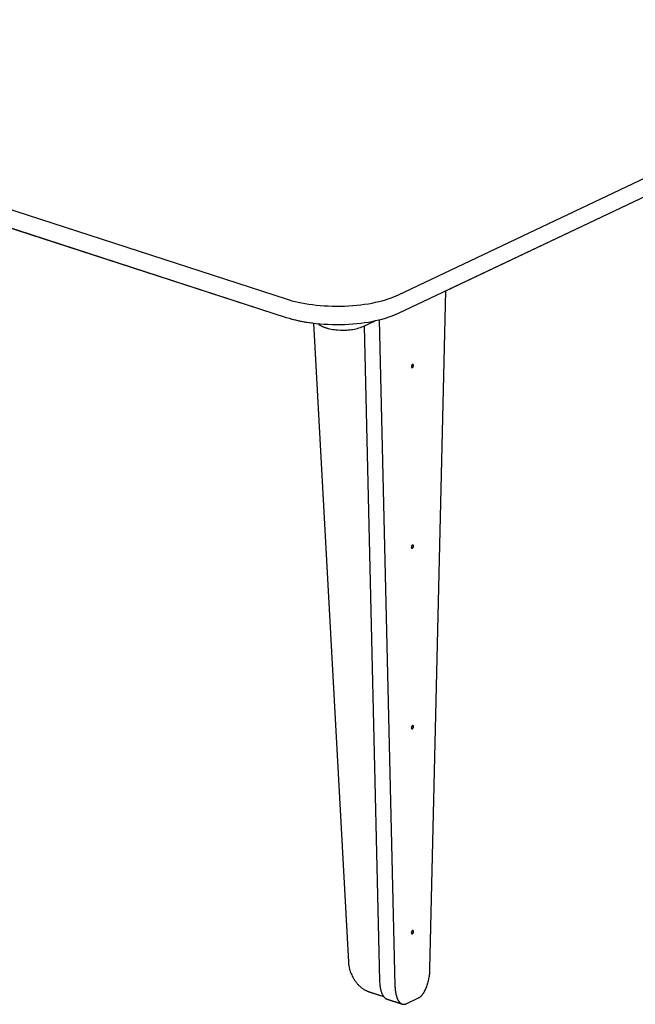
# Model space of a CAD drawing. Units: inches. Extents: x 2017 to 2480, y -549 to -86.
# Drawn here: x 2186 to 2198, y -121 to -102 of the extents above; entities that cross this region are included whole.
import ezdxf

# ---------------------------------------------------------------- set-up
doc = ezdxf.new("R2010")
doc.units = ezdxf.units.IN
doc.header["$MEASUREMENT"] = 0

msp = doc.modelspace()

# ---------------------------------------------------------------- linework, layer by layer
for points in [[(2175.063, -102.32), (2191.244, -107.572)], [(2175.063, -102.665), (2191.244, -107.917)], [(2193.356, -107.494), (2202.917, -102.959)], [(2193.356, -107.839), (2202.917, -103.304)], [(2194.241, -107.419), (2199.366, -104.989)], [(2185.932, -106.193), (2191.244, -107.917)], [(2191.244, -107.572), (2191.297, -107.588), (2191.352, -107.604), (2191.41, -107.619), (2191.47, -107.633), (2191.534, -107.646), (2191.599, -107.658), (2191.667, -107.669), (2191.737, -107.678), (2191.808, -107.687), (2191.882, -107.694), (2191.957, -107.699), (2192.032, -107.703), (2192.109, -107.706), (2192.186, -107.707), (2192.264, -107.707), (2192.341, -107.705), (2192.419, -107.701), (2192.495, -107.696), (2192.57, -107.689), (2192.644, -107.681), (2192.717, -107.671), (2192.788, -107.66), (2192.857, -107.648), (2192.923, -107.634), (2192.987, -107.62), (2193.048, -107.604), (2193.107, -107.588), (2193.163, -107.57), (2193.216, -107.552), (2193.265, -107.533), (2193.312, -107.514), (2193.356, -107.494)], [(2193.945, -120.175), (2194.241, -107.419)], [(2193.945, -120.175), (2194.241, -107.419)], [(2191.244, -107.917), (2191.297, -107.933), (2191.352, -107.949), (2191.41, -107.964), (2191.47, -107.978), (2191.534, -107.991), (2191.599, -108.003), (2191.667, -108.014), (2191.737, -108.023), (2191.808, -108.032), (2191.882, -108.039), (2191.957, -108.044), (2192.032, -108.048), (2192.109, -108.051), (2192.186, -108.052), (2192.264, -108.052), (2192.341, -108.05), (2192.419, -108.046), (2192.495, -108.041), (2192.57, -108.034), (2192.644, -108.026), (2192.717, -108.016), (2192.788, -108.005), (2192.857, -107.993), (2192.923, -107.979), (2192.987, -107.965), (2193.048, -107.949), (2193.107, -107.932), (2193.163, -107.915), (2193.216, -107.897), (2193.265, -107.878), (2193.312, -107.859), (2193.356, -107.839)], [(2191.244, -107.917), (2191.298, -107.934), (2191.356, -107.95), (2191.416, -107.965), (2191.478, -107.98), (2191.544, -107.993), (2191.612, -108.005), (2191.683, -108.016), (2191.755, -108.026)], [(2191.755, -108.026), (2192.413, -120.043), (2192.415, -120.064), (2192.417, -120.084), (2192.42, -120.105), (2192.424, -120.127), (2192.428, -120.149), (2192.434, -120.171), (2192.44, -120.193), (2192.447, -120.215), (2192.455, -120.237), (2192.464, -120.26), (2192.474, -120.282), (2192.484, -120.304), (2192.496, -120.326), (2192.502, -120.336), (2192.508, -120.347), (2192.514, -120.357), (2192.521, -120.368), (2192.527, -120.378), (2192.534, -120.388), (2192.541, -120.398), (2192.549, -120.408), (2192.556, -120.417), (2192.563, -120.427), (2192.571, -120.436), (2192.579, -120.445), (2192.586, -120.454), (2192.594, -120.462), (2192.602, -120.471), (2192.611, -120.479), (2192.619, -120.487), (2192.627, -120.495), (2192.636, -120.502), (2192.644, -120.51), (2192.652, -120.517), (2192.661, -120.523), (2192.67, -120.53), (2192.678, -120.536), (2192.687, -120.542), (2192.695, -120.548), (2192.704, -120.553), (2192.713, -120.559), (2192.721, -120.564), (2192.73, -120.568), (2192.739, -120.573), (2192.747, -120.577), (2192.756, -120.581), (2192.764, -120.585), (2192.773, -120.588), (2192.781, -120.592), (2192.789, -120.595), (2193.074, -120.687)], [(2191.755, -108.026), (2192.413, -120.043), (2192.415, -120.064), (2192.417, -120.084), (2192.42, -120.105), (2192.424, -120.127), (2192.428, -120.149), (2192.434, -120.171), (2192.44, -120.193), (2192.447, -120.215), (2192.455, -120.237), (2192.464, -120.26), (2192.474, -120.282), (2192.484, -120.304), (2192.496, -120.326), (2192.502, -120.336), (2192.508, -120.347), (2192.514, -120.357), (2192.521, -120.368), (2192.527, -120.378), (2192.534, -120.388), (2192.541, -120.398), (2192.549, -120.408), (2192.556, -120.417), (2192.563, -120.427), (2192.571, -120.436), (2192.579, -120.445), (2192.586, -120.454), (2192.594, -120.462), (2192.602, -120.471), (2192.611, -120.479), (2192.619, -120.487), (2192.627, -120.495), (2192.636, -120.502), (2192.644, -120.51), (2192.652, -120.517), (2192.661, -120.523), (2192.67, -120.53), (2192.678, -120.536), (2192.687, -120.542), (2192.695, -120.548), (2192.704, -120.553), (2192.713, -120.559), (2192.721, -120.564), (2192.73, -120.568), (2192.739, -120.573), (2192.747, -120.577), (2192.756, -120.581), (2192.764, -120.585), (2192.773, -120.588), (2192.781, -120.592), (2192.789, -120.595), (2192.798, -120.597), (2193.074, -120.687)], [(2191.841, -108.035), (2191.848, -108.041)], [(2191.848, -108.041), (2191.852, -108.044), (2191.855, -108.047), (2191.858, -108.049), (2191.862, -108.052), (2191.865, -108.055), (2191.869, -108.058), (2191.877, -108.063), (2191.885, -108.068), (2191.894, -108.073), (2191.903, -108.078), (2191.913, -108.083), (2191.923, -108.088), (2191.933, -108.093), (2191.944, -108.098), (2191.956, -108.102), (2191.967, -108.106), (2191.979, -108.111), (2191.992, -108.115), (2192.005, -108.119), (2192.018, -108.122), (2192.031, -108.126), (2192.059, -108.133), (2192.087, -108.139), (2192.117, -108.144), (2192.147, -108.148), (2192.177, -108.152), (2192.207, -108.154), (2192.266, -108.158), (2192.295, -108.159), (2192.324, -108.159), (2192.353, -108.159), (2192.381, -108.157), (2192.41, -108.155), (2192.439, -108.152), (2192.468, -108.148), (2192.497, -108.143), (2192.525, -108.138), (2192.554, -108.131), (2192.582, -108.124), (2192.61, -108.116), (2192.637, -108.107), (2192.664, -108.097), (2192.691, -108.087)], [(2192.691, -108.087), (2192.914, -107.981)], [(2192.706, -108.08), (2192.998, -120.393)], [(2192.99, -107.964), (2193.287, -120.487)], [(2193.733, -120.712), (2193.735, -120.711), (2193.737, -120.71), (2193.74, -120.709), (2193.742, -120.707), (2193.744, -120.706), (2193.747, -120.705), (2193.751, -120.702), (2193.756, -120.698), (2193.761, -120.695), (2193.766, -120.691), (2193.77, -120.687), (2193.775, -120.683), (2193.78, -120.678), (2193.785, -120.674), (2193.79, -120.669), (2193.794, -120.663), (2193.799, -120.658), (2193.804, -120.652), (2193.809, -120.646), (2193.814, -120.64), (2193.818, -120.633), (2193.823, -120.626), (2193.828, -120.619), (2193.832, -120.612), (2193.837, -120.604), (2193.841, -120.596), (2193.846, -120.588), (2193.855, -120.571), (2193.863, -120.554), (2193.871, -120.535), (2193.879, -120.516), (2193.887, -120.497), (2193.894, -120.476), (2193.901, -120.455), (2193.907, -120.434), (2193.913, -120.412), (2193.918, -120.391), (2193.923, -120.368), (2193.927, -120.346), (2193.931, -120.324), (2193.934, -120.302), (2193.937, -120.28), (2193.94, -120.258), (2193.942, -120.237), (2193.943, -120.216), (2193.944, -120.195), (2193.945, -120.175)], [(2193.733, -120.712), (2193.735, -120.711), (2193.737, -120.71), (2193.74, -120.709), (2193.742, -120.707), (2193.744, -120.706), (2193.747, -120.705), (2193.751, -120.702), (2193.756, -120.698), (2193.761, -120.695), (2193.766, -120.691), (2193.77, -120.687), (2193.775, -120.683), (2193.78, -120.678), (2193.785, -120.674), (2193.79, -120.669), (2193.794, -120.663), (2193.799, -120.658), (2193.804, -120.652), (2193.809, -120.646), (2193.814, -120.64), (2193.818, -120.633), (2193.823, -120.626), (2193.828, -120.619), (2193.832, -120.612), (2193.837, -120.604), (2193.841, -120.596), (2193.846, -120.588), (2193.855, -120.571), (2193.863, -120.554), (2193.871, -120.535), (2193.879, -120.516), (2193.887, -120.497), (2193.894, -120.476), (2193.901, -120.455), (2193.907, -120.434), (2193.913, -120.412), (2193.918, -120.391), (2193.923, -120.368), (2193.927, -120.346), (2193.931, -120.324), (2193.934, -120.302), (2193.937, -120.28), (2193.94, -120.258), (2193.942, -120.237), (2193.943, -120.216), (2193.944, -120.195), (2193.945, -120.175)], [(2192.998, -120.393), (2192.999, -120.423), (2193.001, -120.452), (2193.003, -120.467), (2193.005, -120.481), (2193.007, -120.496), (2193.009, -120.51), (2193.011, -120.524), (2193.014, -120.538), (2193.017, -120.552), (2193.02, -120.566), (2193.024, -120.579), (2193.028, -120.592), (2193.032, -120.604), (2193.036, -120.616), (2193.041, -120.628), (2193.046, -120.639), (2193.049, -120.644), (2193.051, -120.649), (2193.054, -120.654), (2193.056, -120.659), (2193.059, -120.664), (2193.062, -120.669), (2193.065, -120.674), (2193.068, -120.678), (2193.071, -120.682), (2193.074, -120.687), (2193.077, -120.691), (2193.08, -120.694), (2193.083, -120.698), (2193.086, -120.702), (2193.09, -120.705), (2193.093, -120.708), (2193.096, -120.711), (2193.1, -120.714), (2193.103, -120.717), (2193.106, -120.72), (2193.11, -120.722), (2193.111, -120.723), (2193.113, -120.724), (2193.115, -120.726), (2193.117, -120.727), (2193.118, -120.728), (2193.12, -120.729), (2193.122, -120.729), (2193.124, -120.73), (2193.125, -120.731), (2193.127, -120.732), (2193.129, -120.733), (2193.131, -120.734), (2193.133, -120.734), (2193.134, -120.735)], [(2193.287, -120.487), (2193.288, -120.507), (2193.289, -120.526), (2193.29, -120.546), (2193.292, -120.566), (2193.295, -120.585), (2193.298, -120.604), (2193.301, -120.623), (2193.305, -120.641), (2193.309, -120.659), (2193.314, -120.677), (2193.317, -120.685), (2193.32, -120.694), (2193.322, -120.702), (2193.325, -120.71), (2193.328, -120.718), (2193.332, -120.725), (2193.335, -120.732), (2193.338, -120.74), (2193.342, -120.747), (2193.345, -120.753), (2193.349, -120.76), (2193.353, -120.766), (2193.357, -120.772), (2193.361, -120.778), (2193.365, -120.783), (2193.369, -120.788), (2193.371, -120.791), (2193.373, -120.793), (2193.375, -120.795), (2193.377, -120.798), (2193.38, -120.8), (2193.382, -120.802), (2193.384, -120.804), (2193.386, -120.806), (2193.388, -120.808), (2193.391, -120.81), (2193.393, -120.812), (2193.395, -120.813), (2193.398, -120.815), (2193.4, -120.817), (2193.402, -120.818), (2193.404, -120.82), (2193.407, -120.821), (2193.409, -120.822), (2193.411, -120.824), (2193.414, -120.825), (2193.416, -120.826), (2193.419, -120.827), (2193.421, -120.828), (2193.423, -120.829), (2193.426, -120.829), (2193.428, -120.83), (2193.43, -120.831), (2193.433, -120.832), (2193.435, -120.832), (2193.438, -120.833), (2193.44, -120.833), (2193.442, -120.833), (2193.445, -120.834), (2193.447, -120.834), (2193.45, -120.834), (2193.452, -120.834), (2193.455, -120.834), (2193.457, -120.834), (2193.459, -120.834), (2193.462, -120.834), (2193.464, -120.833), (2193.466, -120.833), (2193.469, -120.833), (2193.471, -120.832), (2193.474, -120.832), (2193.476, -120.831), (2193.478, -120.831), (2193.481, -120.83), (2193.483, -120.829), (2193.485, -120.829), (2193.488, -120.828), (2193.49, -120.827), (2193.492, -120.826), (2193.495, -120.825), (2193.497, -120.824), (2193.499, -120.823)], [(2193.074, -120.687), (2193.078, -120.692), (2193.081, -120.696), (2193.085, -120.7), (2193.089, -120.704), (2193.092, -120.708), (2193.096, -120.711), (2193.098, -120.713), (2193.1, -120.714), (2193.102, -120.716), (2193.104, -120.717), (2193.106, -120.719), (2193.107, -120.72), (2193.109, -120.722), (2193.111, -120.723), (2193.113, -120.724), (2193.115, -120.726), (2193.117, -120.727), (2193.119, -120.728), (2193.121, -120.729), (2193.123, -120.73), (2193.125, -120.731), (2193.127, -120.732), (2193.129, -120.733), (2193.131, -120.734), (2193.134, -120.735), (2193.136, -120.735)], [(2193.136, -120.735), (2193.423, -120.829)], [(2193.423, -120.829), (2193.137, -120.736)], [(2193.423, -120.829), (2193.426, -120.829), (2193.428, -120.83), (2193.43, -120.831), (2193.433, -120.832), (2193.435, -120.832), (2193.438, -120.833), (2193.44, -120.833), (2193.442, -120.833), (2193.445, -120.834), (2193.447, -120.834), (2193.45, -120.834), (2193.452, -120.834), (2193.455, -120.834), (2193.457, -120.834), (2193.459, -120.834), (2193.462, -120.834), (2193.464, -120.833), (2193.466, -120.833), (2193.469, -120.833), (2193.471, -120.832), (2193.474, -120.832), (2193.476, -120.831), (2193.478, -120.831), (2193.481, -120.83), (2193.483, -120.829), (2193.485, -120.829), (2193.488, -120.828), (2193.49, -120.827), (2193.492, -120.826), (2193.495, -120.825), (2193.497, -120.824), (2193.499, -120.823)], [(2193.499, -120.823), (2193.733, -120.712)], [(2193.499, -120.823), (2193.733, -120.712)]]:
    msp.add_lwpolyline(points)
for points in [[(2193.616, -108.862), (2193.617, -108.861), (2193.618, -108.86), (2193.619, -108.86), (2193.62, -108.859), (2193.621, -108.858), (2193.622, -108.857), (2193.623, -108.856), (2193.624, -108.855), (2193.625, -108.854), (2193.626, -108.853), (2193.627, -108.852), (2193.628, -108.85), (2193.629, -108.849), (2193.63, -108.848), (2193.63, -108.847), (2193.631, -108.845), (2193.632, -108.844), (2193.632, -108.843), (2193.633, -108.842), (2193.633, -108.84), (2193.634, -108.839), (2193.634, -108.838), (2193.635, -108.836), (2193.635, -108.835), (2193.635, -108.833), (2193.635, -108.832), (2193.636, -108.831), (2193.636, -108.829), (2193.636, -108.828), (2193.636, -108.827), (2193.636, -108.825), (2193.636, -108.824), (2193.636, -108.823), (2193.636, -108.823), (2193.636, -108.822), (2193.637, -108.822), (2193.637, -108.821), (2193.637, -108.821), (2193.637, -108.821), (2193.637, -108.82), (2193.637, -108.82), (2193.637, -108.82), (2193.637, -108.82), (2193.637, -108.819), (2193.637, -108.819), (2193.637, -108.819), (2193.637, -108.819), (2193.637, -108.818), (2193.637, -108.818), (2193.637, -108.818), (2193.637, -108.817), (2193.637, -108.817), (2193.637, -108.817), (2193.637, -108.817), (2193.637, -108.816), (2193.637, -108.816), (2193.636, -108.816), (2193.636, -108.816), (2193.636, -108.815), (2193.636, -108.815), (2193.636, -108.815), (2193.636, -108.815), (2193.636, -108.814), (2193.636, -108.814), (2193.636, -108.814), (2193.636, -108.813), (2193.636, -108.813), (2193.636, -108.813), (2193.635, -108.813), (2193.635, -108.812), (2193.635, -108.812), (2193.635, -108.812), (2193.635, -108.812), (2193.635, -108.811), (2193.635, -108.811), (2193.635, -108.811), (2193.634, -108.811), (2193.634, -108.811), (2193.634, -108.81), (2193.634, -108.81), (2193.634, -108.81), (2193.634, -108.809), (2193.633, -108.809), (2193.633, -108.809), (2193.632, -108.808), (2193.632, -108.808), (2193.632, -108.808), (2193.631, -108.807), (2193.631, -108.807), (2193.631, -108.807), (2193.63, -108.806), (2193.63, -108.806), (2193.63, -108.806), (2193.629, -108.806), (2193.629, -108.806), (2193.629, -108.806), (2193.629, -108.805), (2193.628, -108.805), (2193.628, -108.805), (2193.628, -108.805), (2193.628, -108.805), (2193.627, -108.805), (2193.627, -108.805), (2193.627, -108.805), (2193.627, -108.804), (2193.626, -108.804), (2193.626, -108.804), (2193.626, -108.804), (2193.626, -108.804), (2193.625, -108.804), (2193.625, -108.804), (2193.625, -108.804), (2193.625, -108.804), (2193.624, -108.804), (2193.624, -108.804), (2193.624, -108.804), (2193.623, -108.804), (2193.623, -108.804), (2193.623, -108.804), (2193.623, -108.804), (2193.622, -108.804), (2193.622, -108.804), (2193.622, -108.804), (2193.622, -108.804), (2193.621, -108.804), (2193.621, -108.804), (2193.621, -108.804), (2193.62, -108.804), (2193.62, -108.804), (2193.62, -108.804), (2193.62, -108.804), (2193.619, -108.804), (2193.619, -108.804), (2193.619, -108.804), (2193.619, -108.804), (2193.618, -108.804), (2193.618, -108.804), (2193.617, -108.804), (2193.617, -108.804), (2193.616, -108.805), (2193.615, -108.805), (2193.614, -108.806), (2193.613, -108.807), (2193.612, -108.808), (2193.611, -108.809), (2193.61, -108.81), (2193.609, -108.811), (2193.608, -108.812), (2193.607, -108.813), (2193.606, -108.814), (2193.605, -108.815), (2193.604, -108.816), (2193.603, -108.817), (2193.603, -108.819), (2193.602, -108.82), (2193.601, -108.821), (2193.601, -108.822), (2193.6, -108.824), (2193.599, -108.825), (2193.599, -108.826), (2193.598, -108.828), (2193.598, -108.829), (2193.598, -108.83), (2193.597, -108.832), (2193.597, -108.833), (2193.597, -108.835), (2193.597, -108.836), (2193.596, -108.837), (2193.596, -108.839), (2193.596, -108.84), (2193.596, -108.841), (2193.596, -108.843), (2193.596, -108.843), (2193.596, -108.844), (2193.596, -108.844), (2193.596, -108.845), (2193.596, -108.845), (2193.595, -108.846), (2193.595, -108.846), (2193.595, -108.846), (2193.595, -108.846), (2193.595, -108.847), (2193.595, -108.847), (2193.595, -108.847), (2193.595, -108.847), (2193.595, -108.848), (2193.595, -108.848), (2193.595, -108.848), (2193.595, -108.849), (2193.595, -108.849), (2193.595, -108.849), (2193.595, -108.849), (2193.595, -108.85), (2193.595, -108.85), (2193.596, -108.85), (2193.596, -108.85), (2193.596, -108.851), (2193.596, -108.851), (2193.596, -108.851), (2193.596, -108.852), (2193.596, -108.852), (2193.596, -108.852), (2193.596, -108.852), (2193.596, -108.853), (2193.596, -108.853), (2193.596, -108.853), (2193.596, -108.853), (2193.597, -108.854), (2193.597, -108.854), (2193.597, -108.854), (2193.597, -108.854), (2193.597, -108.855), (2193.597, -108.855), (2193.597, -108.855), (2193.597, -108.855), (2193.598, -108.856), (2193.598, -108.856), (2193.598, -108.856), (2193.598, -108.856), (2193.598, -108.856), (2193.598, -108.857), (2193.599, -108.857), (2193.599, -108.858), (2193.599, -108.858), (2193.6, -108.858), (2193.6, -108.859), (2193.6, -108.859), (2193.601, -108.859), (2193.601, -108.86), (2193.602, -108.86), (2193.602, -108.86), (2193.602, -108.86), (2193.602, -108.861), (2193.603, -108.861), (2193.603, -108.861), (2193.603, -108.861), (2193.603, -108.861), (2193.604, -108.861), (2193.604, -108.861), (2193.604, -108.862), (2193.604, -108.862), (2193.605, -108.862), (2193.605, -108.862), (2193.605, -108.862), (2193.605, -108.862), (2193.606, -108.862), (2193.606, -108.862), (2193.606, -108.862), (2193.606, -108.862), (2193.607, -108.862), (2193.607, -108.863), (2193.607, -108.863), (2193.608, -108.863), (2193.608, -108.863), (2193.608, -108.863), (2193.608, -108.863), (2193.609, -108.863), (2193.609, -108.863), (2193.609, -108.863), (2193.609, -108.863), (2193.61, -108.863), (2193.61, -108.863), (2193.61, -108.863), (2193.611, -108.863), (2193.611, -108.863), (2193.611, -108.863), (2193.611, -108.863), (2193.612, -108.863), (2193.612, -108.863), (2193.612, -108.863), (2193.612, -108.863), (2193.613, -108.863), (2193.613, -108.863), (2193.613, -108.863), (2193.614, -108.863), (2193.614, -108.863), (2193.615, -108.862), (2193.615, -108.862), (2193.616, -108.862)], [(2193.616, -112.257), (2193.617, -112.256), (2193.618, -112.255), (2193.619, -112.255), (2193.62, -112.254), (2193.621, -112.253), (2193.622, -112.252), (2193.623, -112.251), (2193.624, -112.25), (2193.625, -112.249), (2193.626, -112.248), (2193.627, -112.247), (2193.628, -112.245), (2193.629, -112.244), (2193.63, -112.243), (2193.63, -112.242), (2193.631, -112.241), (2193.632, -112.239), (2193.632, -112.238), (2193.633, -112.237), (2193.633, -112.235), (2193.634, -112.234), (2193.634, -112.233), (2193.635, -112.231), (2193.635, -112.23), (2193.635, -112.228), (2193.635, -112.227), (2193.636, -112.226), (2193.636, -112.224), (2193.636, -112.223), (2193.636, -112.222), (2193.636, -112.22), (2193.636, -112.219), (2193.636, -112.218), (2193.636, -112.218), (2193.636, -112.217), (2193.637, -112.217), (2193.637, -112.216), (2193.637, -112.216), (2193.637, -112.216), (2193.637, -112.216), (2193.637, -112.215), (2193.637, -112.215), (2193.637, -112.215), (2193.637, -112.214), (2193.637, -112.214), (2193.637, -112.214), (2193.637, -112.214), (2193.637, -112.213), (2193.637, -112.213), (2193.637, -112.213), (2193.637, -112.213), (2193.637, -112.212), (2193.637, -112.212), (2193.637, -112.212), (2193.637, -112.211), (2193.637, -112.211), (2193.636, -112.211), (2193.636, -112.211), (2193.636, -112.21), (2193.636, -112.21), (2193.636, -112.21), (2193.636, -112.21), (2193.636, -112.209), (2193.636, -112.209), (2193.636, -112.209), (2193.636, -112.208), (2193.636, -112.208), (2193.636, -112.208), (2193.635, -112.208), (2193.635, -112.207), (2193.635, -112.207), (2193.635, -112.207), (2193.635, -112.207), (2193.635, -112.206), (2193.635, -112.206), (2193.635, -112.206), (2193.634, -112.206), (2193.634, -112.206), (2193.634, -112.205), (2193.634, -112.205), (2193.634, -112.205), (2193.634, -112.204), (2193.633, -112.204), (2193.633, -112.204), (2193.632, -112.203), (2193.632, -112.203), (2193.632, -112.203), (2193.631, -112.202), (2193.631, -112.202), (2193.631, -112.202), (2193.63, -112.201), (2193.63, -112.201), (2193.63, -112.201), (2193.629, -112.201), (2193.629, -112.201), (2193.629, -112.201), (2193.629, -112.2), (2193.628, -112.2), (2193.628, -112.2), (2193.628, -112.2), (2193.628, -112.2), (2193.627, -112.2), (2193.627, -112.2), (2193.627, -112.2), (2193.627, -112.2), (2193.626, -112.199), (2193.626, -112.199), (2193.626, -112.199), (2193.626, -112.199), (2193.625, -112.199), (2193.625, -112.199), (2193.625, -112.199), (2193.625, -112.199), (2193.624, -112.199), (2193.624, -112.199), (2193.624, -112.199), (2193.623, -112.199), (2193.623, -112.199), (2193.623, -112.199), (2193.623, -112.199), (2193.622, -112.199), (2193.622, -112.199), (2193.622, -112.199), (2193.622, -112.199), (2193.621, -112.199), (2193.621, -112.199), (2193.621, -112.199), (2193.62, -112.199), (2193.62, -112.199), (2193.62, -112.199), (2193.62, -112.199), (2193.619, -112.199), (2193.619, -112.199), (2193.619, -112.199), (2193.619, -112.199), (2193.618, -112.199), (2193.618, -112.199), (2193.617, -112.199), (2193.617, -112.199), (2193.616, -112.2), (2193.615, -112.2), (2193.614, -112.201), (2193.613, -112.202), (2193.612, -112.203), (2193.611, -112.204), (2193.61, -112.205), (2193.609, -112.206), (2193.608, -112.207), (2193.607, -112.208), (2193.606, -112.209), (2193.605, -112.21), (2193.604, -112.211), (2193.603, -112.212), (2193.603, -112.214), (2193.602, -112.215), (2193.601, -112.216), (2193.601, -112.217), (2193.6, -112.219), (2193.599, -112.22), (2193.599, -112.221), (2193.598, -112.223), (2193.598, -112.224), (2193.598, -112.225), (2193.597, -112.227), (2193.597, -112.228), (2193.597, -112.23), (2193.597, -112.231), (2193.596, -112.232), (2193.596, -112.234), (2193.596, -112.235), (2193.596, -112.236), (2193.596, -112.238), (2193.596, -112.238), (2193.596, -112.239), (2193.596, -112.239), (2193.596, -112.24), (2193.596, -112.24), (2193.595, -112.241), (2193.595, -112.241), (2193.595, -112.241), (2193.595, -112.241), (2193.595, -112.242), (2193.595, -112.242), (2193.595, -112.242), (2193.595, -112.242), (2193.595, -112.243), (2193.595, -112.243), (2193.595, -112.243), (2193.595, -112.244), (2193.595, -112.244), (2193.595, -112.244), (2193.595, -112.244), (2193.595, -112.245), (2193.595, -112.245), (2193.596, -112.245), (2193.596, -112.245), (2193.596, -112.246), (2193.596, -112.246), (2193.596, -112.246), (2193.596, -112.247), (2193.596, -112.247), (2193.596, -112.247), (2193.596, -112.247), (2193.596, -112.248), (2193.596, -112.248), (2193.596, -112.248), (2193.596, -112.248), (2193.597, -112.249), (2193.597, -112.249), (2193.597, -112.249), (2193.597, -112.249), (2193.597, -112.25), (2193.597, -112.25), (2193.597, -112.25), (2193.597, -112.25), (2193.598, -112.251), (2193.598, -112.251), (2193.598, -112.251), (2193.598, -112.251), (2193.598, -112.251), (2193.598, -112.252), (2193.599, -112.252), (2193.599, -112.253), (2193.599, -112.253), (2193.6, -112.253), (2193.6, -112.254), (2193.6, -112.254), (2193.601, -112.254), (2193.601, -112.255), (2193.602, -112.255), (2193.602, -112.255), (2193.602, -112.255), (2193.602, -112.256), (2193.603, -112.256), (2193.603, -112.256), (2193.603, -112.256), (2193.603, -112.256), (2193.604, -112.256), (2193.604, -112.256), (2193.604, -112.257), (2193.604, -112.257), (2193.605, -112.257), (2193.605, -112.257), (2193.605, -112.257), (2193.605, -112.257), (2193.606, -112.257), (2193.606, -112.257), (2193.606, -112.257), (2193.606, -112.257), (2193.607, -112.257), (2193.607, -112.258), (2193.607, -112.258), (2193.608, -112.258), (2193.608, -112.258), (2193.608, -112.258), (2193.608, -112.258), (2193.609, -112.258), (2193.609, -112.258), (2193.609, -112.258), (2193.609, -112.258), (2193.61, -112.258), (2193.61, -112.258), (2193.61, -112.258), (2193.611, -112.258), (2193.611, -112.258), (2193.611, -112.258), (2193.611, -112.258), (2193.612, -112.258), (2193.612, -112.258), (2193.612, -112.258), (2193.612, -112.258), (2193.613, -112.258), (2193.613, -112.258), (2193.613, -112.258), (2193.614, -112.258), (2193.614, -112.258), (2193.615, -112.258), (2193.615, -112.257), (2193.616, -112.257)], [(2193.616, -115.652), (2193.617, -115.651), (2193.618, -115.65), (2193.619, -115.65), (2193.62, -115.649), (2193.621, -115.648), (2193.622, -115.647), (2193.623, -115.646), (2193.624, -115.645), (2193.625, -115.644), (2193.626, -115.643), (2193.627, -115.642), (2193.628, -115.64), (2193.629, -115.639), (2193.63, -115.638), (2193.63, -115.637), (2193.631, -115.636), (2193.632, -115.634), (2193.632, -115.633), (2193.633, -115.632), (2193.633, -115.63), (2193.634, -115.629), (2193.634, -115.628), (2193.635, -115.626), (2193.635, -115.625), (2193.635, -115.623), (2193.635, -115.622), (2193.636, -115.621), (2193.636, -115.619), (2193.636, -115.618), (2193.636, -115.617), (2193.636, -115.615), (2193.636, -115.614), (2193.636, -115.613), (2193.636, -115.613), (2193.636, -115.612), (2193.637, -115.612), (2193.637, -115.611), (2193.637, -115.611), (2193.637, -115.611), (2193.637, -115.611), (2193.637, -115.61), (2193.637, -115.61), (2193.637, -115.61), (2193.637, -115.609), (2193.637, -115.609), (2193.637, -115.609), (2193.637, -115.609), (2193.637, -115.608), (2193.637, -115.608), (2193.637, -115.608), (2193.637, -115.608), (2193.637, -115.607), (2193.637, -115.607), (2193.637, -115.607), (2193.637, -115.606), (2193.637, -115.606), (2193.636, -115.606), (2193.636, -115.606), (2193.636, -115.605), (2193.636, -115.605), (2193.636, -115.605), (2193.636, -115.605), (2193.636, -115.604), (2193.636, -115.604), (2193.636, -115.604), (2193.636, -115.603), (2193.636, -115.603), (2193.636, -115.603), (2193.635, -115.603), (2193.635, -115.602), (2193.635, -115.602), (2193.635, -115.602), (2193.635, -115.602), (2193.635, -115.601), (2193.635, -115.601), (2193.635, -115.601), (2193.634, -115.601), (2193.634, -115.601), (2193.634, -115.6), (2193.634, -115.6), (2193.634, -115.6), (2193.634, -115.599), (2193.633, -115.599), (2193.633, -115.599), (2193.632, -115.598), (2193.632, -115.598), (2193.632, -115.598), (2193.631, -115.597), (2193.631, -115.597), (2193.631, -115.597), (2193.63, -115.596), (2193.63, -115.596), (2193.63, -115.596), (2193.629, -115.596), (2193.629, -115.596), (2193.629, -115.596), (2193.629, -115.595), (2193.628, -115.595), (2193.628, -115.595), (2193.628, -115.595), (2193.628, -115.595), (2193.627, -115.595), (2193.627, -115.595), (2193.627, -115.595), (2193.627, -115.595), (2193.626, -115.594), (2193.626, -115.594), (2193.626, -115.594), (2193.626, -115.594), (2193.625, -115.594), (2193.625, -115.594), (2193.625, -115.594), (2193.625, -115.594), (2193.624, -115.594), (2193.624, -115.594), (2193.624, -115.594), (2193.623, -115.594), (2193.623, -115.594), (2193.623, -115.594), (2193.623, -115.594), (2193.622, -115.594), (2193.622, -115.594), (2193.622, -115.594), (2193.622, -115.594), (2193.621, -115.594), (2193.621, -115.594), (2193.621, -115.594), (2193.62, -115.594), (2193.62, -115.594), (2193.62, -115.594), (2193.62, -115.594), (2193.619, -115.594), (2193.619, -115.594), (2193.619, -115.594), (2193.619, -115.594), (2193.618, -115.594), (2193.618, -115.594), (2193.617, -115.594), (2193.617, -115.594), (2193.616, -115.595), (2193.615, -115.595), (2193.614, -115.596), (2193.613, -115.597), (2193.612, -115.598), (2193.611, -115.599), (2193.61, -115.6), (2193.609, -115.601), (2193.608, -115.602), (2193.607, -115.603), (2193.606, -115.604), (2193.605, -115.605), (2193.604, -115.606), (2193.603, -115.607), (2193.603, -115.609), (2193.602, -115.61), (2193.601, -115.611), (2193.601, -115.612), (2193.6, -115.614), (2193.599, -115.615), (2193.599, -115.616), (2193.598, -115.618), (2193.598, -115.619), (2193.598, -115.62), (2193.597, -115.622), (2193.597, -115.623), (2193.597, -115.625), (2193.597, -115.626), (2193.596, -115.627), (2193.596, -115.629), (2193.596, -115.63), (2193.596, -115.631), (2193.596, -115.633), (2193.596, -115.633), (2193.596, -115.634), (2193.596, -115.634), (2193.596, -115.635), (2193.596, -115.635), (2193.595, -115.636), (2193.595, -115.636), (2193.595, -115.636), (2193.595, -115.636), (2193.595, -115.637), (2193.595, -115.637), (2193.595, -115.637), (2193.595, -115.637), (2193.595, -115.638), (2193.595, -115.638), (2193.595, -115.638), (2193.595, -115.639), (2193.595, -115.639), (2193.595, -115.639), (2193.595, -115.639), (2193.595, -115.64), (2193.595, -115.64), (2193.596, -115.64), (2193.596, -115.64), (2193.596, -115.641), (2193.596, -115.641), (2193.596, -115.641), (2193.596, -115.642), (2193.596, -115.642), (2193.596, -115.642), (2193.596, -115.642), (2193.596, -115.643), (2193.596, -115.643), (2193.596, -115.643), (2193.596, -115.643), (2193.597, -115.644), (2193.597, -115.644), (2193.597, -115.644), (2193.597, -115.644), (2193.597, -115.645), (2193.597, -115.645), (2193.597, -115.645), (2193.597, -115.645), (2193.598, -115.646), (2193.598, -115.646), (2193.598, -115.646), (2193.598, -115.646), (2193.598, -115.647), (2193.598, -115.647), (2193.599, -115.647), (2193.599, -115.648), (2193.599, -115.648), (2193.6, -115.648), (2193.6, -115.649), (2193.6, -115.649), (2193.601, -115.649), (2193.601, -115.65), (2193.602, -115.65), (2193.602, -115.65), (2193.602, -115.65), (2193.602, -115.651), (2193.603, -115.651), (2193.603, -115.651), (2193.603, -115.651), (2193.603, -115.651), (2193.604, -115.651), (2193.604, -115.651), (2193.604, -115.652), (2193.604, -115.652), (2193.605, -115.652), (2193.605, -115.652), (2193.605, -115.652), (2193.605, -115.652), (2193.606, -115.652), (2193.606, -115.652), (2193.606, -115.652), (2193.606, -115.652), (2193.607, -115.653), (2193.607, -115.653), (2193.607, -115.653), (2193.608, -115.653), (2193.608, -115.653), (2193.608, -115.653), (2193.608, -115.653), (2193.609, -115.653), (2193.609, -115.653), (2193.609, -115.653), (2193.609, -115.653), (2193.61, -115.653), (2193.61, -115.653), (2193.61, -115.653), (2193.611, -115.653), (2193.611, -115.653), (2193.611, -115.653), (2193.611, -115.653), (2193.612, -115.653), (2193.612, -115.653), (2193.612, -115.653), (2193.612, -115.653), (2193.613, -115.653), (2193.613, -115.653), (2193.613, -115.653), (2193.614, -115.653), (2193.614, -115.653), (2193.615, -115.653), (2193.615, -115.652), (2193.616, -115.652)], [(2193.616, -119.507), (2193.617, -119.506), (2193.618, -119.505), (2193.619, -119.505), (2193.62, -119.504), (2193.621, -119.503), (2193.622, -119.502), (2193.623, -119.501), (2193.624, -119.5), (2193.625, -119.499), (2193.626, -119.498), (2193.627, -119.496), (2193.628, -119.495), (2193.629, -119.494), (2193.63, -119.493), (2193.63, -119.492), (2193.631, -119.49), (2193.632, -119.489), (2193.632, -119.488), (2193.633, -119.487), (2193.633, -119.485), (2193.634, -119.484), (2193.634, -119.482), (2193.635, -119.481), (2193.635, -119.48), (2193.635, -119.478), (2193.635, -119.477), (2193.636, -119.476), (2193.636, -119.474), (2193.636, -119.473), (2193.636, -119.471), (2193.636, -119.47), (2193.636, -119.469), (2193.636, -119.468), (2193.636, -119.468), (2193.636, -119.467), (2193.637, -119.467), (2193.637, -119.466), (2193.637, -119.466), (2193.637, -119.466), (2193.637, -119.465), (2193.637, -119.465), (2193.637, -119.465), (2193.637, -119.465), (2193.637, -119.464), (2193.637, -119.464), (2193.637, -119.464), (2193.637, -119.464), (2193.637, -119.463), (2193.637, -119.463), (2193.637, -119.463), (2193.637, -119.462), (2193.637, -119.462), (2193.637, -119.462), (2193.637, -119.462), (2193.637, -119.461), (2193.637, -119.461), (2193.636, -119.461), (2193.636, -119.461), (2193.636, -119.46), (2193.636, -119.46), (2193.636, -119.46), (2193.636, -119.459), (2193.636, -119.459), (2193.636, -119.459), (2193.636, -119.459), (2193.636, -119.458), (2193.636, -119.458), (2193.636, -119.458), (2193.635, -119.458), (2193.635, -119.457), (2193.635, -119.457), (2193.635, -119.457), (2193.635, -119.457), (2193.635, -119.456), (2193.635, -119.456), (2193.635, -119.456), (2193.634, -119.456), (2193.634, -119.455), (2193.634, -119.455), (2193.634, -119.455), (2193.634, -119.455), (2193.634, -119.454), (2193.633, -119.454), (2193.633, -119.454), (2193.632, -119.453), (2193.632, -119.453), (2193.632, -119.452), (2193.631, -119.452), (2193.631, -119.452), (2193.631, -119.451), (2193.63, -119.451), (2193.63, -119.451), (2193.63, -119.451), (2193.629, -119.451), (2193.629, -119.451), (2193.629, -119.45), (2193.629, -119.45), (2193.628, -119.45), (2193.628, -119.45), (2193.628, -119.45), (2193.628, -119.45), (2193.627, -119.45), (2193.627, -119.45), (2193.627, -119.45), (2193.627, -119.449), (2193.626, -119.449), (2193.626, -119.449), (2193.626, -119.449), (2193.626, -119.449), (2193.625, -119.449), (2193.625, -119.449), (2193.625, -119.449), (2193.625, -119.449), (2193.624, -119.449), (2193.624, -119.449), (2193.624, -119.449), (2193.623, -119.449), (2193.623, -119.449), (2193.623, -119.449), (2193.623, -119.449), (2193.622, -119.449), (2193.622, -119.449), (2193.622, -119.449), (2193.622, -119.449), (2193.621, -119.449), (2193.621, -119.449), (2193.621, -119.449), (2193.62, -119.449), (2193.62, -119.449), (2193.62, -119.449), (2193.62, -119.449), (2193.619, -119.449), (2193.619, -119.449), (2193.619, -119.449), (2193.619, -119.449), (2193.618, -119.449), (2193.618, -119.449), (2193.617, -119.449), (2193.617, -119.449), (2193.616, -119.449), (2193.615, -119.45), (2193.614, -119.451), (2193.613, -119.452), (2193.612, -119.453), (2193.611, -119.454), (2193.61, -119.455), (2193.609, -119.456), (2193.608, -119.457), (2193.607, -119.458), (2193.606, -119.459), (2193.605, -119.46), (2193.604, -119.461), (2193.603, -119.462), (2193.603, -119.464), (2193.602, -119.465), (2193.601, -119.466), (2193.601, -119.467), (2193.6, -119.469), (2193.599, -119.47), (2193.599, -119.471), (2193.598, -119.473), (2193.598, -119.474), (2193.598, -119.475), (2193.597, -119.477), (2193.597, -119.478), (2193.597, -119.479), (2193.597, -119.481), (2193.596, -119.482), (2193.596, -119.484), (2193.596, -119.485), (2193.596, -119.486), (2193.596, -119.488), (2193.596, -119.488), (2193.596, -119.489), (2193.596, -119.489), (2193.596, -119.49), (2193.596, -119.49), (2193.595, -119.49), (2193.595, -119.491), (2193.595, -119.491), (2193.595, -119.491), (2193.595, -119.492), (2193.595, -119.492), (2193.595, -119.492), (2193.595, -119.492), (2193.595, -119.493), (2193.595, -119.493), (2193.595, -119.493), (2193.595, -119.493), (2193.595, -119.494), (2193.595, -119.494), (2193.595, -119.494), (2193.595, -119.495), (2193.595, -119.495), (2193.596, -119.495), (2193.596, -119.495), (2193.596, -119.496), (2193.596, -119.496), (2193.596, -119.496), (2193.596, -119.496), (2193.596, -119.497), (2193.596, -119.497), (2193.596, -119.497), (2193.596, -119.498), (2193.596, -119.498), (2193.596, -119.498), (2193.596, -119.498), (2193.597, -119.499), (2193.597, -119.499), (2193.597, -119.499), (2193.597, -119.499), (2193.597, -119.5), (2193.597, -119.5), (2193.597, -119.5), (2193.597, -119.5), (2193.598, -119.501), (2193.598, -119.501), (2193.598, -119.501), (2193.598, -119.501), (2193.598, -119.501), (2193.598, -119.502), (2193.599, -119.502), (2193.599, -119.502), (2193.599, -119.503), (2193.6, -119.503), (2193.6, -119.504), (2193.6, -119.504), (2193.601, -119.504), (2193.601, -119.505), (2193.602, -119.505), (2193.602, -119.505), (2193.602, -119.505), (2193.602, -119.506), (2193.603, -119.506), (2193.603, -119.506), (2193.603, -119.506), (2193.603, -119.506), (2193.604, -119.506), (2193.604, -119.506), (2193.604, -119.506), (2193.604, -119.507), (2193.605, -119.507), (2193.605, -119.507), (2193.605, -119.507), (2193.605, -119.507), (2193.606, -119.507), (2193.606, -119.507), (2193.606, -119.507), (2193.606, -119.507), (2193.607, -119.507), (2193.607, -119.507), (2193.607, -119.508), (2193.608, -119.508), (2193.608, -119.508), (2193.608, -119.508), (2193.608, -119.508), (2193.609, -119.508), (2193.609, -119.508), (2193.609, -119.508), (2193.609, -119.508), (2193.61, -119.508), (2193.61, -119.508), (2193.61, -119.508), (2193.611, -119.508), (2193.611, -119.508), (2193.611, -119.508), (2193.611, -119.508), (2193.612, -119.508), (2193.612, -119.508), (2193.612, -119.508), (2193.612, -119.508), (2193.613, -119.508), (2193.613, -119.508), (2193.613, -119.508), (2193.614, -119.508), (2193.614, -119.508), (2193.615, -119.507), (2193.615, -119.507), (2193.616, -119.507)]]:
    msp.add_lwpolyline(points, close=True)

doc.saveas('drawing.dxf')
